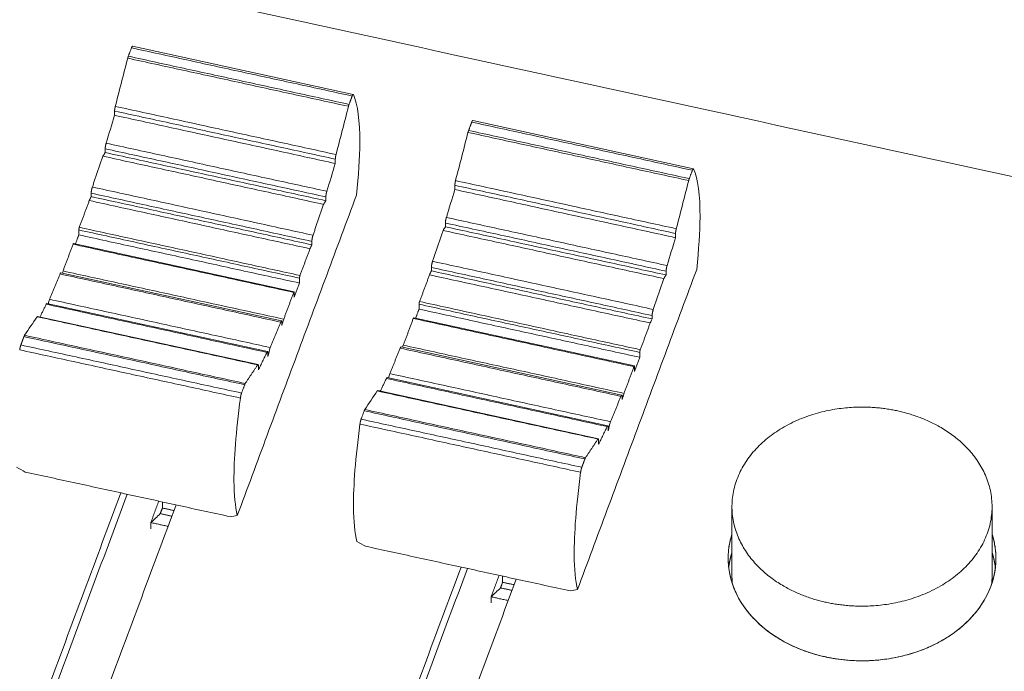
# Model space of a CAD drawing. Units: inches. Extents: x 0 to 47, y 0 to 29.7.
# Drawn here: x 38.7 to 40.7, y 14.4 to 15.8 of the extents above; entities that cross this region are included whole.
import ezdxf

# ---------------------------------------------------------------- set-up
doc = ezdxf.new("R2010")
doc.units = ezdxf.units.IN
doc.header["$MEASUREMENT"] = 0

msp = doc.modelspace()

# ---------------------------------------------------------------- linework, layer by layer
at = {"color": 0, "linetype": 'Continuous', "lineweight": 0, "extrusion": (-0.070944, -0.812058, -0.579248)}
for p, q in [((39.4086, 15.6079), (38.9542, 15.7071)), ((40.109, 15.4551), (39.6547, 15.5542)), ((39.287, 15.2018), (38.8326, 15.3009)), ((39.2611, 15.1419), (38.8068, 15.241)), ((39.2323, 15.0787), (38.778, 15.1778)), ((39.2129, 15.052), (38.7585, 15.1511)), ((39.9874, 15.049), (39.5331, 15.1481)), ((39.9616, 14.989), (39.5072, 15.0882)), ((39.9328, 14.9259), (39.4784, 15.025)), ((39.9133, 14.8992), (39.459, 14.9983)), ((40.1884, 14.7594), (40.1884, 14.6151)), ((40.7238, 14.7594), (40.7238, 14.6151)), ((40.1805, 14.6531), (40.1805, 14.6498)), ((40.7317, 14.6531), (40.7317, 14.6493))]:
    msp.add_line(p, q, dxfattribs=at)
at = {"color": 0, "linetype": 'Continuous', "lineweight": 0}
for points, degree in [([(28.2527, 18.1688), (46.048, 14.2862)], 1), ([(46.048, 14.2862), (28.2527, 18.1688)], 1), ([(38.9457, 15.6866), (38.9521, 15.7038)], 1), ([(39.4065, 15.6047), (38.9521, 15.7038)], 1), ([(38.9189, 15.5834), (38.9274, 15.6165), (38.936, 15.6496), (38.9445, 15.6826)], 3), ([(38.9445, 15.6826), (39.3988, 15.5835)], 1), ([(39.4001, 15.5875), (38.9457, 15.6866)], 1), ([(39.4065, 15.6047), (39.4001, 15.5875)], 1), ([(38.9174, 15.565), (38.9174, 15.5738)], 1), ([(38.9174, 15.5738), (39.3718, 15.4747)], 1), ([(39.3732, 15.4843), (38.9189, 15.5834)], 1), ([(39.3988, 15.5835), (39.3903, 15.5504), (39.3818, 15.5174), (39.3732, 15.4843)], 3), ([(38.9, 15.5076), (38.9058, 15.5268), (38.9116, 15.5459), (38.9174, 15.565)], 3), ([(39.3718, 15.4659), (38.9174, 15.565)], 1), ([(39.6462, 15.5338), (39.6526, 15.551)], 1), ([(39.6526, 15.551), (40.1069, 15.4518)], 1), ([(39.6193, 15.4306), (39.6279, 15.4637), (39.6364, 15.4967), (39.6449, 15.5298)], 3), ([(39.6449, 15.5298), (40.0993, 15.4307)], 1), ([(40.1005, 15.4346), (39.6462, 15.5338)], 1), ([(39.3543, 15.4085), (38.9, 15.5076)], 1), ([(38.8931, 15.4809), (38.8948, 15.4834), (38.8964, 15.4858), (38.898, 15.4883)], 3), ([(38.898, 15.4961), (38.898, 15.4883)], 1), ([(38.898, 15.4961), (39.3523, 15.397)], 1), ([(38.898, 15.4883), (39.3523, 15.3892)], 1), ([(38.8931, 15.4809), (38.8716, 15.4174)], 1), ([(38.8931, 15.4809), (39.3475, 15.3817)], 1), ([(39.3718, 15.4747), (39.3718, 15.4659)], 1), ([(39.3718, 15.4659), (39.366, 15.4468), (39.3601, 15.4276), (39.3543, 15.4085)], 3), ([(40.1069, 15.4518), (40.1005, 15.4346)], 1), ([(40.0737, 15.3315), (39.6193, 15.4306)], 1), ([(40.0993, 15.4307), (40.0908, 15.3976), (40.0822, 15.3645), (40.0737, 15.3315)], 3), ([(39.3259, 15.3182), (38.8716, 15.4174)], 1), ([(39.6004, 15.3548), (39.6063, 15.3739), (39.6121, 15.3931), (39.6179, 15.4122)], 3), ([(39.6179, 15.4122), (39.6179, 15.421)], 1), ([(39.6179, 15.421), (40.0722, 15.3218)], 1), ([(40.0722, 15.3131), (39.6179, 15.4122)], 1), ([(38.8448, 15.3344), (38.8653, 15.3895)], 1), ([(38.8653, 15.3895), (38.8666, 15.3922), (38.8679, 15.3949), (38.8692, 15.3976)], 3), ([(38.8653, 15.3895), (39.3196, 15.2903)], 1), ([(38.8692, 15.3976), (38.8692, 15.4046)], 1), ([(39.3235, 15.3055), (38.8692, 15.4046)], 1), ([(39.3235, 15.2985), (38.8692, 15.3976)], 1), ([(39.4153, 15.4004), (39.17, 14.7415)], 1), ([(39.3475, 15.3817), (39.3523, 15.3892)], 1), ([(39.3523, 15.3892), (39.3523, 15.397)], 1), ([(39.3259, 15.3182), (39.3475, 15.3817)], 1), ([(40.0548, 15.2557), (39.6004, 15.3548)], 1), ([(38.8437, 15.3188), (38.8437, 15.329)], 1), ([(39.298, 15.2298), (38.8437, 15.329)], 1), ([(39.2991, 15.2353), (38.8448, 15.3344)], 1), ([(39.5936, 15.328), (39.572, 15.2645)], 1), ([(39.5936, 15.328), (39.5952, 15.3305), (39.5968, 15.333), (39.5984, 15.3355)], 3), ([(39.5936, 15.328), (40.0479, 15.2289)], 1), ([(39.5984, 15.3355), (39.5984, 15.3433)], 1), ([(39.5984, 15.3433), (40.0528, 15.2441)], 1), ([(40.0528, 15.2364), (39.5984, 15.3355)], 1), ([(38.8367, 15.3), (38.8437, 15.3188)], 1), ([(38.8437, 15.3188), (39.298, 15.2197)], 1), ([(39.3235, 15.3055), (39.3235, 15.2985)], 1), ([(40.0722, 15.3131), (40.0664, 15.2939), (40.0606, 15.2748), (40.0548, 15.2557)], 3), ([(40.0722, 15.3218), (40.0722, 15.3131)], 1), ([(38.8113, 15.2445), (38.8318, 15.2996)], 1), ([(38.8318, 15.2996), (39.2862, 15.2005)], 1), ([(39.2991, 15.2353), (39.3196, 15.2903)], 1), ([(39.3235, 15.2985), (39.3222, 15.2958), (39.3209, 15.293), (39.3196, 15.2903)], 3), ([(40.0264, 15.1654), (39.572, 15.2645)], 1), ([(38.81, 15.2403), (38.8104, 15.2417), (38.8109, 15.2431), (38.8113, 15.2445)], 3), ([(39.2656, 15.1454), (38.8113, 15.2445)], 1), ([(39.5657, 15.2366), (39.567, 15.2393), (39.5683, 15.2421), (39.5696, 15.2448)], 3), ([(39.5696, 15.2448), (39.5696, 15.2518)], 1), ([(40.024, 15.1527), (39.5696, 15.2518)], 1), ([(39.5696, 15.2448), (40.024, 15.1457)], 1), ([(39.8704, 14.5887), (40.1157, 15.2476)], 1), ([(40.0528, 15.2364), (40.0528, 15.2441)], 1), ([(38.805, 15.2385), (38.7834, 15.1862)], 1), ([(38.805, 15.2385), (39.2593, 15.1393)], 1), ([(39.298, 15.2197), (39.298, 15.2298)], 1), ([(39.5657, 15.2366), (39.5452, 15.1816)], 1), ([(39.5657, 15.2366), (40.0201, 15.1375)], 1), ([(40.0264, 15.1654), (40.0479, 15.2289)], 1), ([(40.0479, 15.2289), (40.0528, 15.2364)], 1), ([(39.298, 15.2197), (39.2872, 15.1907)], 1), ([(38.7811, 15.1771), (38.7818, 15.1801), (38.7826, 15.1832), (38.7834, 15.1862)], 3), ([(38.7834, 15.1862), (39.2378, 15.087)], 1), ([(39.2862, 15.2005), (39.2656, 15.1454)], 1), ([(39.2872, 15.2008), (39.2872, 15.1907)], 1), ([(38.7766, 15.1761), (38.7639, 15.1499)], 1), ([(38.7766, 15.1761), (39.2309, 15.077)], 1), ([(39.5371, 15.1472), (39.5441, 15.166)], 1), ([(39.5441, 15.166), (39.5441, 15.1761)], 1), ([(39.5441, 15.1761), (39.9985, 15.077)], 1), ([(39.5441, 15.166), (39.9985, 15.0669)], 1), ([(39.5452, 15.1816), (39.9996, 15.0824)], 1), ([(38.7321, 15.1121), (38.7406, 15.1249), (38.7491, 15.1377), (38.7577, 15.1504)], 3), ([(38.7577, 15.1504), (39.212, 15.0513)], 1), ([(39.2656, 15.1454), (39.2643, 15.1411), (39.263, 15.1368), (39.2617, 15.1325)], 3), ([(39.5118, 15.0917), (39.5323, 15.1468)], 1), ([(39.5323, 15.1468), (39.9866, 15.0476)], 1), ([(40.024, 15.1457), (40.0227, 15.1429), (40.0214, 15.1402), (40.0201, 15.1375)], 3), ([(40.024, 15.1527), (40.024, 15.1457)], 1), ([(39.2378, 15.087), (39.2593, 15.1393)], 1), ([(39.2617, 15.1395), (39.2617, 15.1325)], 1), ([(39.9996, 15.0824), (40.0201, 15.1375)], 1), ([(38.7244, 15.0923), (38.7308, 15.1095)], 1), ([(38.7308, 15.1095), (39.1852, 15.0104)], 1), ([(38.7321, 15.1121), (39.1864, 15.013)], 1), ([(39.1764, 14.983), (38.722, 15.0822)], 1), ([(39.1788, 14.9932), (38.7244, 15.0923)], 1), ([(39.2378, 15.087), (39.2362, 15.0809), (39.2345, 15.0747), (39.2329, 15.0685)], 3), ([(39.5054, 15.0856), (39.4839, 15.0333)], 1), ([(39.5054, 15.0856), (39.9598, 14.9865)], 1), ([(39.5105, 15.0875), (39.5109, 15.0889), (39.5113, 15.0903), (39.5118, 15.0917)], 3), ([(39.5118, 15.0917), (39.9661, 14.9926)], 1), ([(39.2135, 15.0408), (39.2309, 15.077)], 1), ([(39.2329, 15.0763), (39.2329, 15.0685)], 1), ([(39.9985, 15.0669), (39.9877, 15.0379)], 1), ([(39.9985, 15.0669), (39.9985, 15.077)], 1), ([(39.1864, 15.013), (39.212, 15.0513)], 1), ([(39.2135, 15.0496), (39.2135, 15.0408)], 1), ([(39.9661, 14.9926), (39.9866, 15.0476)], 1), ([(39.9877, 15.048), (39.9877, 15.0379)], 1), ([(39.477, 15.0233), (39.4644, 14.9971)], 1), ([(39.477, 15.0233), (39.9314, 14.9242)], 1), ([(39.4815, 15.0243), (39.4823, 15.0273), (39.4831, 15.0303), (39.4839, 15.0333)], 3), ([(39.4839, 15.0333), (39.9382, 14.9342)], 1), ([(39.1852, 15.0104), (39.1788, 14.9932)], 1), ([(39.4325, 14.9593), (39.441, 14.9721), (39.4496, 14.9848), (39.4581, 14.9976)], 3), ([(39.4581, 14.9976), (39.9125, 14.8985)], 1), ([(39.9382, 14.9342), (39.9598, 14.9865)], 1), ([(39.9661, 14.9926), (39.9648, 14.9883), (39.9635, 14.984), (39.9622, 14.9797)], 3), ([(39.9622, 14.9867), (39.9622, 14.9797)], 1), ([(39.4249, 14.9395), (39.4313, 14.9567)], 1), ([(39.8792, 14.8404), (39.4249, 14.9395)], 1), ([(39.4313, 14.9567), (39.8856, 14.8576)], 1), ([(39.4325, 14.9593), (39.8869, 14.8602)], 1), ([(39.8768, 14.8302), (39.4225, 14.9293)], 1), ([(39.9139, 14.888), (39.9314, 14.9242)], 1), ([(39.9382, 14.9342), (39.9366, 14.928), (39.935, 14.9219), (39.9334, 14.9157)], 3), ([(39.9334, 14.9235), (39.9334, 14.9157)], 1), ([(39.8869, 14.8602), (39.9125, 14.8985)], 1), ([(39.9139, 14.8968), (39.9139, 14.888)], 1), ([(38.7156, 14.8406), (38.7215, 14.8372), (38.7275, 14.8339), (38.7335, 14.8307)], 3), ([(39.8856, 14.8576), (39.8792, 14.8404)], 1), ([(38.7335, 14.8307), (39.1554, 14.7387)], 1), ([(38.9302, 14.7878), (38.3212, 13.1524)], 1), ([(38.3212, 13.1524), (38.9302, 14.7878)], 1), ([(38.9433, 14.785), (38.324, 13.1218)], 1), ([(38.324, 13.1218), (38.9433, 14.785)], 1), ([(38.4348, 13.1276), (39.0438, 14.763)], 1), ([(39.0438, 14.763), (38.4348, 13.1276)], 1), ([(38.992, 14.7266), (39.0084, 14.7707)], 1), ([(39.0158, 14.7566), (39.0158, 14.7691)], 1), ([(38.992, 14.7266), (38.9985, 14.7327), (39.005, 14.7389), (39.0114, 14.745)], 3), ([(39.0158, 14.7566), (39.0114, 14.745)], 1), ([(39.0114, 14.745), (39.0351, 14.7398)], 1), ([(39.0158, 14.7566), (39.0394, 14.7514)], 1), ([(39.1554, 14.7387), (39.1602, 14.7395), (39.1651, 14.7405), (39.17, 14.7415)], 3), ([(39.0273, 14.7189), (38.992, 14.7266)], 1), ([(38.992, 14.7139), (38.992, 14.7266)], 1), ([(39.4161, 14.6878), (39.422, 14.6844), (39.428, 14.6811), (39.434, 14.6779)], 3), ([(39.434, 14.6779), (39.8559, 14.5859)], 1), ([(40.7306, 14.634), (40.7305, 14.6347), (40.7304, 14.6353), (40.7303, 14.636)], 3), ([(39.6306, 14.635), (39.0217, 12.9996)], 1), ([(39.0217, 12.9996), (39.6306, 14.635)], 1), ([(39.6437, 14.6321), (39.0244, 12.969)], 1), ([(39.0244, 12.969), (39.6437, 14.6321)], 1), ([(39.7089, 14.6179), (39.6924, 14.5738)], 1), ([(39.7162, 14.6163), (39.7162, 14.6038)], 1), ([(39.1353, 12.9748), (39.7442, 14.6102)], 1), ([(39.7442, 14.6102), (39.1353, 12.9748)], 1), ([(39.7162, 14.6038), (39.7119, 14.5922)], 1), ([(39.7399, 14.5986), (39.7162, 14.6038)], 1), ([(39.6924, 14.5738), (39.6989, 14.5799), (39.7054, 14.586), (39.7119, 14.5922)], 3), ([(39.7119, 14.5922), (39.7356, 14.587)], 1), ([(39.8559, 14.5859), (39.8607, 14.5867), (39.8655, 14.5876), (39.8704, 14.5887)], 3), ([(39.7278, 14.5661), (39.6924, 14.5738)], 1), ([(39.6924, 14.5611), (39.6924, 14.5738)], 1)]:
    msp.add_open_spline(points, degree=degree, dxfattribs=at)
for points, weights in [([(38.9542, 15.7071), (38.9537, 15.7072), (38.9529, 15.706), (38.9521, 15.7038)], [0.948069673449, 0.901795739528, 0.919105848378, 1]), ([(38.9457, 15.6866), (38.9453, 15.6855), (38.9449, 15.6841), (38.9445, 15.6826)], [1, 0.981760108499, 0.981760108499, 1]), ([(39.4065, 15.6047), (39.4075, 15.6075), (39.4084, 15.6086), (39.4089, 15.6076)], [1, 0.897083238477, 0.897083238477, 1]), ([(38.9189, 15.5834), (38.918, 15.5798), (38.9174, 15.5762), (38.9174, 15.5738)], [1, 0.901355511444, 0.901355511444, 1]), ([(39.3988, 15.5835), (39.3992, 15.585), (39.3996, 15.5863), (39.4001, 15.5875)], [1, 0.981760108499, 0.981760108499, 1]), ([(39.6547, 15.5542), (39.6541, 15.5544), (39.6534, 15.5532), (39.6526, 15.551)], [0.948069673449, 0.901795739528, 0.919105848378, 1]), ([(39.6462, 15.5338), (39.6457, 15.5326), (39.6453, 15.5313), (39.6449, 15.5298)], [1, 0.981760108499, 0.981760108499, 1]), ([(38.9, 15.5076), (38.8988, 15.5036), (38.898, 15.4991), (38.898, 15.4961)], [1, 0.860594018278, 0.860594018278, 1]), ([(39.3718, 15.4747), (39.3718, 15.4771), (39.3723, 15.4807), (39.3732, 15.4843)], [1, 0.901355511444, 0.901355511444, 1]), ([(40.1069, 15.4518), (40.108, 15.4547), (40.1089, 15.4558), (40.1093, 15.4548)], [1, 0.897083238477, 0.897083238477, 1]), ([(39.6193, 15.4306), (39.6184, 15.427), (39.6179, 15.4234), (39.6179, 15.421)], [1, 0.901355511444, 0.901355511444, 1]), ([(40.0993, 15.4307), (40.0997, 15.4322), (40.1001, 15.4335), (40.1005, 15.4346)], [1, 0.981760108499, 0.981760108499, 1]), ([(38.8716, 15.4174), (38.8701, 15.4131), (38.8692, 15.408), (38.8692, 15.4046)], [1, 0.829991912772, 0.829991912772, 1]), ([(39.3523, 15.397), (39.3523, 15.4), (39.3531, 15.4044), (39.3543, 15.4085)], [1, 0.860594018278, 0.860594018278, 1]), ([(39.6004, 15.3548), (39.5992, 15.3507), (39.5984, 15.3463), (39.5984, 15.3433)], [1, 0.860594018278, 0.860594018278, 1]), ([(38.8448, 15.3344), (38.8441, 15.3327), (38.8437, 15.3304), (38.8437, 15.329)], [1, 0.804737854124, 0.804737854124, 1]), ([(40.0722, 15.3218), (40.0722, 15.3243), (40.0728, 15.3279), (40.0737, 15.3315)], [1, 0.901355511444, 0.901355511444, 1]), ([(39.3235, 15.3055), (39.3235, 15.3089), (39.3245, 15.314), (39.3259, 15.3182)], [1, 0.829991912772, 0.829991912772, 1]), ([(38.8326, 15.3009), (38.8324, 15.301), (38.8321, 15.3005), (38.8318, 15.2996)], [0.855936040178, 0.841894478054, 0.889915797995, 1]), ([(39.572, 15.2645), (39.5706, 15.2603), (39.5696, 15.2552), (39.5696, 15.2518)], [1, 0.829991912772, 0.829991912772, 1]), ([(40.0528, 15.2441), (40.0528, 15.2471), (40.0536, 15.2516), (40.0548, 15.2557)], [1, 0.860594018278, 0.860594018278, 1]), ([(38.8068, 15.241), (38.8063, 15.2411), (38.8057, 15.2402), (38.805, 15.2385)], [0.873049375025, 0.867068693178, 0.90938556817, 1]), ([(39.298, 15.2298), (39.298, 15.2313), (39.2985, 15.2336), (39.2991, 15.2353)], [1, 0.804737854124, 0.804737854124, 1]), ([(39.2862, 15.2005), (39.2868, 15.2022), (39.2872, 15.2023), (39.2872, 15.2008)], [1, 0.804737854124, 0.804737854124, 1]), ([(38.778, 15.1778), (38.7776, 15.1779), (38.7771, 15.1773), (38.7766, 15.1761)], [0.895547040717, 0.897651411312, 0.932469064406, 1]), ([(39.5452, 15.1816), (39.5446, 15.1799), (39.5441, 15.1776), (39.5441, 15.1761)], [1, 0.804737854124, 0.804737854124, 1]), ([(40.024, 15.1527), (40.024, 15.156), (40.0249, 15.1612), (40.0264, 15.1654)], [1, 0.829991912772, 0.829991912772, 1]), ([(38.7585, 15.1511), (38.7583, 15.1512), (38.758, 15.1509), (38.7577, 15.1504)], [0.92987313286, 0.938563015469, 0.961938637849, 1]), ([(39.2593, 15.1393), (39.2608, 15.1428), (39.2617, 15.1429), (39.2617, 15.1395)], [1, 0.829991912772, 0.829991912772, 1]), ([(39.5331, 15.1481), (39.5329, 15.1481), (39.5326, 15.1476), (39.5323, 15.1468)], [0.855936040178, 0.841894478054, 0.889915797995, 1]), ([(38.7321, 15.1121), (38.7317, 15.1115), (38.7313, 15.1107), (38.7308, 15.1095)], [1, 0.981760108499, 0.981760108499, 1]), ([(38.7244, 15.0923), (38.7234, 15.0895), (38.7225, 15.0857), (38.722, 15.0822)], [1, 0.897083238477, 0.897083238477, 1]), ([(39.5072, 15.0882), (39.5068, 15.0883), (39.5061, 15.0873), (39.5054, 15.0856)], [0.873049375025, 0.867068693178, 0.90938556817, 1]), ([(39.9985, 15.077), (39.9985, 15.0785), (39.9989, 15.0807), (39.9996, 15.0824)], [1, 0.804737854124, 0.804737854124, 1]), ([(39.2309, 15.077), (39.2321, 15.0796), (39.2329, 15.0793), (39.2329, 15.0763)], [1, 0.860594018278, 0.860594018278, 1]), ([(39.212, 15.0513), (39.2129, 15.0527), (39.2135, 15.0521), (39.2135, 15.0496)], [1, 0.901355511444, 0.901355511444, 1]), ([(39.9866, 15.0476), (39.9872, 15.0493), (39.9877, 15.0495), (39.9877, 15.048)], [1, 0.804737854124, 0.804737854124, 1]), ([(39.4784, 15.025), (39.4781, 15.0251), (39.4776, 15.0245), (39.477, 15.0233)], [0.895547040717, 0.897651411312, 0.932469064406, 1]), ([(39.1852, 15.0104), (39.1856, 15.0115), (39.186, 15.0124), (39.1864, 15.013)], [1, 0.981760108499, 0.981760108499, 1]), ([(39.1764, 14.983), (39.1768, 14.9865), (39.1777, 14.9903), (39.1788, 14.9932)], [1, 0.897083238477, 0.897083238477, 1]), ([(39.459, 14.9983), (39.4588, 14.9983), (39.4585, 14.9981), (39.4581, 14.9976)], [0.92987313286, 0.938563015469, 0.961938637849, 1]), ([(39.9598, 14.9865), (39.9612, 14.99), (39.9622, 14.9901), (39.9622, 14.9867)], [1, 0.829991912772, 0.829991912772, 1]), ([(40.1986, 14.8156), (40.2476, 14.947), (40.4008, 14.9846), (40.5295, 14.9565)], [0.5, 0.5, 0.666666666667, 1]), ([(39.4249, 14.9395), (39.4238, 14.9366), (39.4229, 14.9329), (39.4225, 14.9293)], [1, 0.897083238477, 0.897083238477, 1]), ([(39.4325, 14.9593), (39.4321, 14.9587), (39.4317, 14.9578), (39.4313, 14.9567)], [1, 0.981760108499, 0.981760108499, 1]), ([(40.5295, 14.9565), (40.6582, 14.9284), (40.7625, 14.8347), (40.7136, 14.7033)], [1, 0.666666666667, 0.5, 0.5]), ([(39.9314, 14.9242), (39.9326, 14.9268), (39.9334, 14.9265), (39.9334, 14.9235)], [1, 0.860594018278, 0.860594018278, 1]), ([(39.9125, 14.8985), (39.9134, 14.8999), (39.9139, 14.8992), (39.9139, 14.8968)], [1, 0.901355511444, 0.901355511444, 1]), ([(39.8856, 14.8576), (39.8861, 14.8587), (39.8865, 14.8596), (39.8869, 14.8602)], [1, 0.981760108499, 0.981760108499, 1]), ([(39.8768, 14.8302), (39.8773, 14.8337), (39.8782, 14.8375), (39.8792, 14.8404)], [1, 0.897083238477, 0.897083238477, 1]), ([(40.7211, 14.5952), (40.7345, 14.631), (40.7351, 14.6678), (40.7238, 14.7031)], [0.5, 0.5, 0.511665778417, 0.53499733525]), ([(40.1816, 14.6341), (40.1829, 14.6445), (40.1851, 14.6549), (40.1884, 14.6651)], [0.504419299455, 0.502069241812, 0.500656454484, 0.500180937472]), ([(40.7238, 14.6651), (40.7271, 14.655), (40.7293, 14.6446), (40.7306, 14.6341)], [0.53499733525, 0.528070929059, 0.52217263906, 0.517302465253]), ([(40.1884, 14.6151), (40.1884, 14.6104), (40.1886, 14.6057), (40.189, 14.6011)], [0.509762076773, 0.511392074976, 0.513226196816, 0.515264442291]), ([(40.7232, 14.6011), (40.7236, 14.6057), (40.7238, 14.6104), (40.7238, 14.6151)], [0.505519333954, 0.50673331848, 0.508147566086, 0.509762076773])]:
    msp.add_rational_spline(points, weights, degree=3, dxfattribs=at)
for points, knots in [([(39.4089, 15.6076), (39.418, 15.5871), (39.4254, 15.532), (39.4196, 15.4418), (39.4153, 15.4004)], [0, 0, 0, 0, 0.601813, 1, 1, 1, 1]), ([(40.1093, 15.4548), (40.1185, 15.4343), (40.1258, 15.3792), (40.1201, 15.289), (40.1157, 15.2476)], [0, 0, 0, 0, 0.601813, 1, 1, 1, 1]), ([(39.17, 14.7415), (39.1656, 14.7596), (39.1599, 14.8191), (39.1672, 14.9135), (39.1764, 14.983)], [0, 0, 0, 0, 0.398187, 1, 1, 1, 1]), ([(39.4225, 14.9293), (39.4133, 14.8598), (39.406, 14.7654), (39.4117, 14.7059), (39.4161, 14.6878)], [0, 0, 0, 0, 0.601813, 1, 1, 1, 1]), ([(39.8704, 14.5887), (39.8661, 14.6068), (39.8603, 14.6662), (39.8677, 14.7607), (39.8768, 14.8302)], [0, 0, 0, 0, 0.398187, 1, 1, 1, 1]), ([(40.7211, 14.5952), (40.7116, 14.5695), (40.6961, 14.5459), (40.6747, 14.5246), (40.6632, 14.5131), (40.6504, 14.5027), (40.6363, 14.4934), (40.6292, 14.4887), (40.6218, 14.4843), (40.6141, 14.4802), (40.6103, 14.4781), (40.6064, 14.4762), (40.6024, 14.4742), (40.6004, 14.4733), (40.5983, 14.4723), (40.5963, 14.4714), (40.5953, 14.471), (40.5942, 14.4705), (40.5932, 14.4701), (40.5927, 14.4698), (40.5922, 14.4696), (40.5917, 14.4694), (40.5911, 14.4691), (40.5906, 14.4689), (40.5901, 14.4687), (40.557, 14.4546), (40.5214, 14.446), (40.4834, 14.4431), (40.4661, 14.4418), (40.4488, 14.4417), (40.4317, 14.4429), (40.4231, 14.4435), (40.4145, 14.4444), (40.406, 14.4456), (40.4018, 14.4462), (40.3975, 14.4469), (40.3933, 14.4476), (40.3912, 14.448), (40.389, 14.4484), (40.3869, 14.4488), (40.3859, 14.4491), (40.3848, 14.4493), (40.3837, 14.4495), (40.3832, 14.4496), (40.3827, 14.4497), (40.3821, 14.4498), (40.3816, 14.4499), (40.3811, 14.4501), (40.3806, 14.4502), (40.347, 14.4575), (40.3162, 14.4693), (40.2883, 14.4857), (40.2733, 14.4945), (40.2597, 14.5043), (40.2475, 14.5151), (40.2414, 14.5205), (40.2357, 14.5262), (40.2303, 14.5321), (40.2276, 14.535), (40.225, 14.538), (40.2225, 14.5411), (40.2213, 14.5426), (40.22, 14.5442), (40.2188, 14.5457), (40.2182, 14.5465), (40.2176, 14.5473), (40.217, 14.5481), (40.2167, 14.5485), (40.2164, 14.5489), (40.2162, 14.5493), (40.2159, 14.5497), (40.2156, 14.5501), (40.2153, 14.5505), (40.1968, 14.5758), (40.1857, 14.603), (40.1819, 14.6321), (40.1787, 14.6561), (40.1809, 14.6798), (40.1884, 14.7031)], [0, 0, 0, 0, 0.125, 0.125, 0.125, 0.1875, 0.1875, 0.1875, 0.21875, 0.21875, 0.21875, 0.234375, 0.234375, 0.234375, 0.2421875, 0.2421875, 0.2421875, 0.2460938, 0.2460938, 0.2460938, 0.2480469, 0.2480469, 0.2480469, 0.25, 0.25, 0.25, 0.375, 0.375, 0.375, 0.4375, 0.4375, 0.4375, 0.46875, 0.46875, 0.46875, 0.484375, 0.484375, 0.484375, 0.4921875, 0.4921875, 0.4921875, 0.4960938, 0.4960938, 0.4960938, 0.4980469, 0.4980469, 0.4980469, 0.5, 0.5, 0.5, 0.625, 0.625, 0.625, 0.6875, 0.6875, 0.6875, 0.71875, 0.71875, 0.71875, 0.734375, 0.734375, 0.734375, 0.7421875, 0.7421875, 0.7421875, 0.7460938, 0.7460938, 0.7460938, 0.7480469, 0.7480469, 0.7480469, 0.75, 0.75, 0.75, 0.875, 0.875, 0.875, 0.9875483, 0.9875483, 0.9875483, 0.9875483]), ([(40.7238, 14.7033), (40.7269, 14.6937), (40.729, 14.684), (40.7303, 14.674), (40.7338, 14.6473), (40.7308, 14.6211), (40.7211, 14.5952)], [0.6641858, 0.6641858, 0.6641858, 0.6641858, 0.75, 0.75, 0.75, 1, 1, 1, 1])]:
    msp.add_open_spline(points, degree=3, knots=knots, dxfattribs=at)
for points, weights, knots in [([(40.7136, 14.7033), (40.6646, 14.5719), (40.5115, 14.5343), (40.3827, 14.5624), (40.254, 14.5905), (40.1497, 14.6842), (40.1986, 14.8156)], [0.5, 0.5, 0.666666666667, 1, 0.666666666667, 0.5, 0.5], [0, 0, 0, 0, 0.5, 0.5, 0.5, 1, 1, 1, 1]), ([(40.1884, 14.7031), (40.1462, 14.5708), (40.2518, 14.4783), (40.3806, 14.4502), (40.5131, 14.4213), (40.6708, 14.46), (40.7211, 14.5952)], [0.500180937472, 0.506401316125, 0.673007670301, 1, 0.666666666667, 0.5, 0.5], [0.0095115, 0.0095115, 0.0095115, 0.0095115, 0.5, 0.5, 0.5, 1, 1, 1, 1])]:
    msp.add_rational_spline(points, weights, degree=3, knots=knots, dxfattribs=at)

doc.saveas('drawing.dxf')
